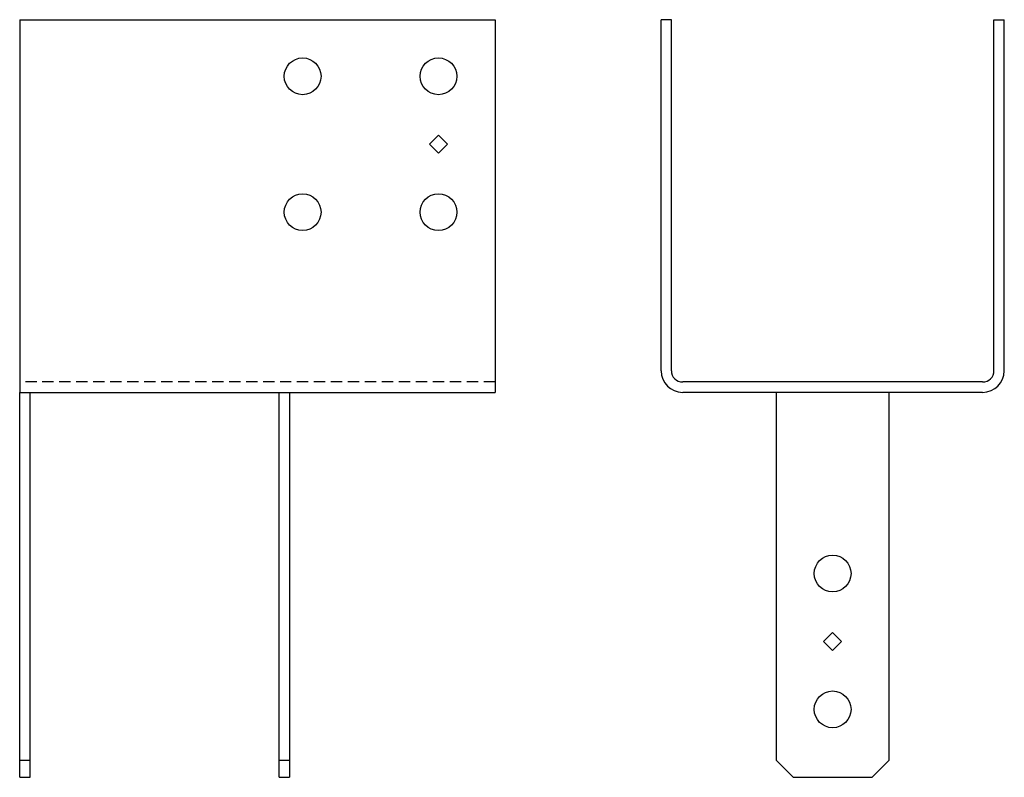
# Model space of a CAD drawing. Extents: x 0 to 21.7, y 0 to 16.7.
import ezdxf

# ---------------------------------------------------------------- set-up
doc = ezdxf.new("R2010")
doc.units = 0
doc.header["$MEASUREMENT"] = 0
doc.linetypes.add('HIDDEN', pattern=[0.375, 0.25, -0.125])
doc.layers.get('0').update_dxf_attribs({"linetype": 'CONTINUOUS'})
doc.layers.add('OBJECT', color=7, linetype='CONTINUOUS')

# ---------------------------------------------------------------- blocks, each defined once
blk = doc.blocks.new('DIA281')
at = {"layer": 'OBJECT'}
blk.add_lwpolyline([(0, 0.199), (-0.199, 0), (0, -0.199), (0.199, 0)], close=True, dxfattribs=at)

msp = doc.modelspace()

# ---------------------------------------------------------------- linework, layer by layer
for p, q in [((0, 16.729), (10.5, 16.729)), ((0, 16.729), (0, 8.5)), ((10.5, 16.729), (10.5, 8.5)), ((14.395, 16.729), (14.166, 16.729)), ((14.166, 8.979), (14.166, 16.729)), ((14.395, 8.979), (14.395, 16.729)), ((21.52, 16.729), (21.749, 16.729)), ((21.52, 8.979), (21.52, 16.729)), ((21.749, 8.979), (21.749, 16.729)), ((21.27, 8.729), (14.645, 8.729)), ((0, 8.5), (10.5, 8.5)), ((0, 0), (0, 8.5)), ((0.229, 0), (0.229, 8.5)), ((5.729, 0), (5.729, 8.5)), ((5.958, 8.5), (5.958, 0)), ((21.27, 8.5), (14.645, 8.5)), ((16.707, 8.5), (16.707, 0.375)), ((19.207, 0.375), (19.207, 8.5)), ((0, 0.375), (0.229, 0.375)), ((5.729, 0.375), (5.958, 0.375)), ((16.707, 0.375), (17.082, 0)), ((19.207, 0.375), (18.832, 0)), ((0, 0), (0.229, 0)), ((5.729, 0), (5.958, 0)), ((17.082, 0), (18.832, 0))]:
    msp.add_line(p, q)
at = {"linetype": 'HIDDEN'}
msp.add_line((10.5, 8.729), (0, 8.729), dxfattribs=at)
for centre in [(6.25, 15.479), (9.25, 15.479), (6.25, 12.479), (9.25, 12.479), (17.957, 4.5), (17.957, 1.5)]:
    msp.add_circle(centre, 0.406)
for centre, radius, start, end in [((14.645, 8.979), 0.479, 180, 270), ((14.645, 8.979), 0.25, 180, 270), ((21.27, 8.979), 0.25, 270, 0), ((21.27, 8.979), 0.479, 270, 0)]:
    msp.add_arc(centre, radius, start, end)

# ---------------------------------------------------------------- block references
for p in [(9.25, 13.979), (17.957, 3)]:
    msp.add_blockref('DIA281', p)

doc.saveas('drawing.dxf')
